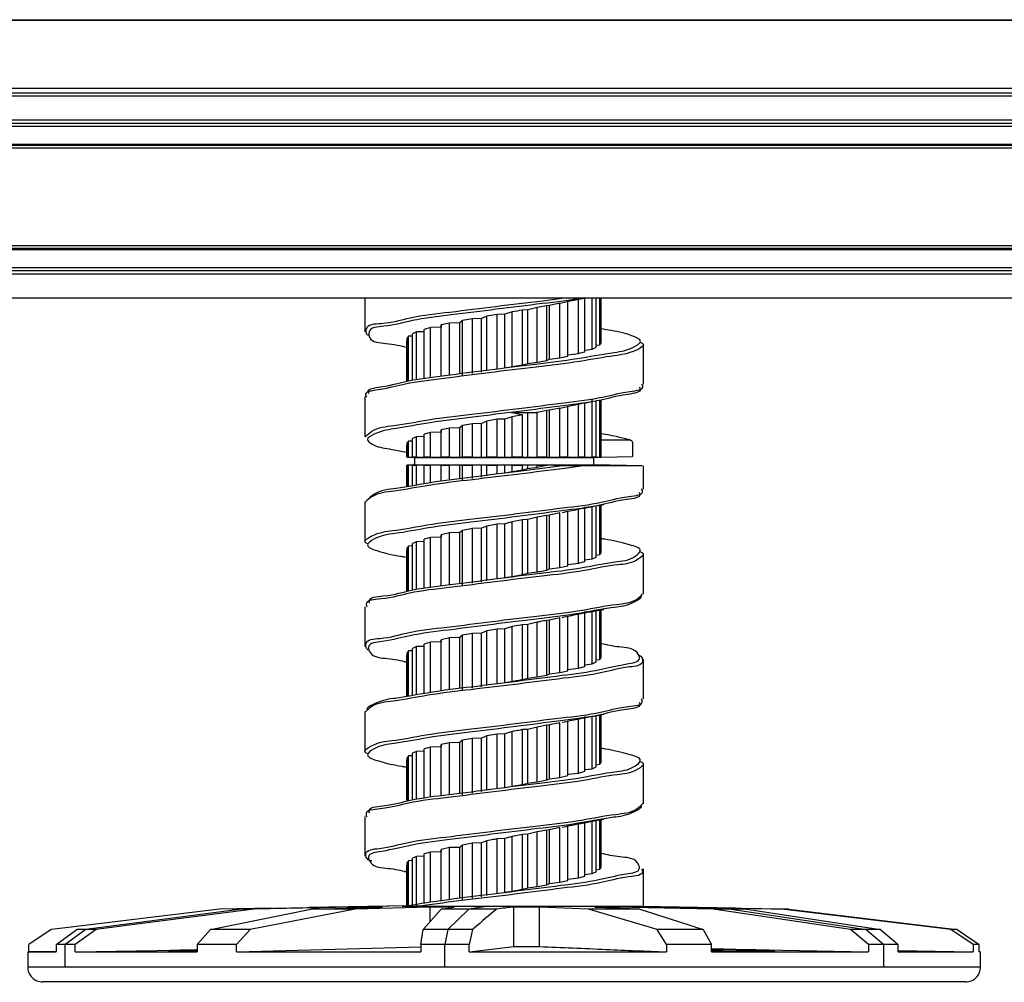
# Model space of a CAD drawing. Units: millimetres. Extents: x -18 to 374, y 5 to 205.
# Drawn here: x 56 to 81, y 140 to 165 of the extents above; entities that cross this region are included whole.
import ezdxf

# ---------------------------------------------------------------- set-up
doc = ezdxf.new("R2010")
doc.units = ezdxf.units.MM

msp = doc.modelspace()

# ---------------------------------------------------------------- linework, layer by layer
at = {"color": 7, "linetype": 'Continuous', "lineweight": 25}
for p, q in [((42.2717, 165.1489), (121.1072, 165.1489)), ((121.1086, 165.1254), (42.2717, 165.1254)), ((42.2717, 163.3489), (121.1795, 163.3489)), ((42.2717, 163.2289), (121.1817, 163.2289)), ((42.2717, 163.1489), (121.183, 163.1489)), ((121.1877, 162.5089), (42.2717, 162.5089)), ((42.2717, 162.4289), (121.1876, 162.4289)), ((42.2717, 162.3489), (121.1874, 162.3489)), ((121.183, 161.8689), (42.2717, 161.8689)), ((42.2717, 161.8489), (121.1827, 161.8489)), ((121.1814, 161.7689), (42.2717, 161.7689)), ((42.2717, 159.2089), (121.0618, 159.2089)), ((121.0556, 159.1289), (42.2717, 159.1289)), ((42.2717, 159.1089), (121.0541, 159.1089)), ((121.0136, 158.6289), (42.2717, 158.6289)), ((121.0063, 158.5489), (42.2717, 158.5489)), ((42.2717, 158.4689), (120.9989, 158.4689)), ((120.9342, 157.8289), (42.2717, 157.8289)), ((63.6228, 157.8289), (63.6228, 157.8189)), ((64.3719, 157.8289), (64.3719, 157.8189)), ((64.6076, 157.8289), (64.6076, 156.9418)), ((69.7322, 157.6961), (69.4626, 157.6367)), ((69.7322, 156.258), (69.7322, 157.6961)), ((69.9501, 156.3057), (69.9501, 157.7438)), ((70.2269, 156.3735), (70.2269, 157.8116)), ((70.3935, 156.4202), (70.3935, 157.8289)), ((70.5884, 156.4881), (70.5884, 157.8289)), ((70.6924, 156.5357), (70.6924, 157.8289)), ((70.792, 156.6029), (70.792, 157.8289)), ((70.8263, 156.6501), (70.8263, 157.8289)), ((68.4846, 157.4663), (68.2864, 157.4073)), ((68.4846, 156.0282), (68.4846, 157.4663)), ((68.8958, 157.5222), (68.758, 157.5137)), ((68.758, 156.0756), (68.758, 157.5137)), ((69.1379, 157.5818), (68.8958, 157.5222)), ((68.8958, 156.1096), (68.8958, 157.5222)), ((69.3922, 157.6289), (69.1379, 157.5818)), ((69.1379, 156.1437), (69.1379, 157.5818)), ((69.4626, 157.6367), (69.3922, 157.6289)), ((69.3922, 156.1908), (69.3922, 157.6289)), ((69.4626, 156.2242), (69.4626, 157.6367)), ((66.8376, 157.1693), (66.6177, 157.1216)), ((67.1063, 157.1777), (66.8376, 157.1693)), ((66.8376, 155.8106), (66.8376, 157.1693)), ((67.1801, 157.2368), (67.1063, 157.1777)), ((67.1063, 155.845), (67.1063, 157.1777)), ((67.4357, 157.2837), (67.1801, 157.2368)), ((67.1801, 155.7987), (67.1801, 157.2368)), ((67.6761, 157.2921), (67.4357, 157.2837)), ((67.4357, 155.8456), (67.4357, 157.2837)), ((67.8169, 157.3517), (67.6761, 157.2921)), ((67.6761, 155.8795), (67.6761, 157.2921)), ((68.0907, 157.3993), (67.8169, 157.3517)), ((67.8169, 155.9136), (67.8169, 157.3517)), ((68.2864, 157.4073), (68.0907, 157.3993)), ((68.0907, 155.9612), (68.0907, 157.3993)), ((68.2864, 155.9948), (68.2864, 157.4073)), ((65.9689, 156.9392), (65.8617, 156.8916)), ((66.168, 156.9455), (65.9689, 156.9392)), ((65.9689, 155.6818), (65.9689, 156.9392)), ((66.3373, 157.0541), (66.168, 157.0072)), ((66.168, 155.712), (66.168, 157.0072)), ((66.6159, 157.0621), (66.3373, 157.0541)), ((66.3373, 155.7377), (66.3373, 157.0541)), ((66.6177, 157.1216), (66.6159, 157.0621)), ((66.6159, 155.78), (66.6159, 157.0621)), ((66.6177, 155.7802), (66.6177, 157.1216)), ((65.7172, 155.6432), (65.7172, 156.7092)), ((65.7573, 156.8246), (65.7196, 156.7772)), ((65.7196, 155.6438), (65.7196, 156.7772)), ((65.8617, 156.828), (65.7573, 156.8246)), ((65.7573, 155.6497), (65.7573, 156.8246)), ((65.8617, 155.6655), (65.8617, 156.8916)), ((70.792, 156.6029), (70.8263, 156.6501)), ((70.3935, 156.4634), (70.5884, 156.4881)), ((70.5884, 156.4881), (70.6924, 156.5357)), ((70.6924, 156.5891), (70.792, 156.6029)), ((71.9359, 155.5628), (71.9359, 156.6078)), ((68.8958, 156.1096), (69.1379, 156.1437)), ((69.1379, 156.1437), (69.3922, 156.1908)), ((69.3922, 156.1908), (69.4626, 156.2242)), ((69.4626, 156.2242), (69.7322, 156.258)), ((69.7322, 156.258), (69.9501, 156.3057)), ((69.9483, 156.3397), (70.2269, 156.3735)), ((68.2952, 155.9963), (68.4846, 156.0282)), ((68.4846, 156.0282), (68.758, 156.0756)), ((68.758, 156.0756), (68.8958, 156.1096)), ((64.6076, 155.2288), (64.6076, 154.1838)), ((70.5884, 153.6424), (70.5884, 155.1682)), ((70.6924, 153.6424), (70.6924, 155.1281)), ((70.792, 153.6424), (70.792, 155.1431)), ((70.8263, 153.6424), (70.8263, 155.1487)), ((69.3922, 154.8709), (69.1379, 154.8238)), ((69.4626, 154.8787), (69.3922, 154.8709)), ((69.3922, 153.6424), (69.3922, 154.8709)), ((69.7322, 154.9381), (69.4626, 154.8787)), ((69.4626, 153.6389), (69.4626, 154.8787)), ((69.7322, 153.6424), (69.7322, 154.9381)), ((69.9501, 153.6424), (69.9501, 154.9858)), ((70.2269, 153.6424), (70.2269, 155.0536)), ((70.3935, 153.6424), (70.3935, 155.0728)), ((67.8169, 154.5937), (67.6761, 154.5341)), ((68.0907, 154.6413), (67.8169, 154.5937)), ((67.8169, 153.6424), (67.8169, 154.5937)), ((68.2864, 154.6493), (68.0907, 154.6413)), ((68.0907, 153.6424), (68.0907, 154.6413)), ((68.4846, 154.7083), (68.2864, 154.6493)), ((68.2864, 153.6389), (68.2864, 154.6493)), ((68.4537, 154.8209), (69.1258, 154.8209)), ((68.758, 154.7557), (68.4846, 154.7083)), ((68.4846, 153.6424), (68.4846, 154.7083)), ((68.758, 153.6424), (68.758, 154.7557)), ((68.8958, 153.6389), (68.8958, 154.8209)), ((69.1379, 154.8238), (69.1258, 154.8209)), ((69.1379, 153.6424), (69.1379, 154.8238)), ((66.6177, 154.3636), (66.6159, 154.3041)), ((66.8376, 154.4113), (66.6177, 154.3636)), ((66.6177, 153.6424), (66.6177, 154.3636)), ((67.1063, 154.4197), (66.8376, 154.4113)), ((66.8376, 153.6424), (66.8376, 154.4113)), ((67.1801, 154.4788), (67.1063, 154.4197)), ((67.1063, 153.6389), (67.1063, 154.4197)), ((67.4357, 154.5257), (67.1801, 154.4788)), ((67.1801, 153.6424), (67.1801, 154.4788)), ((67.6761, 154.5341), (67.4357, 154.5257)), ((67.4357, 153.6424), (67.4357, 154.5257)), ((67.6761, 153.6389), (67.6761, 154.5341)), ((65.7573, 154.0666), (65.7196, 154.0192)), ((65.8617, 154.07), (65.7573, 154.0666)), ((65.7573, 153.6424), (65.7573, 154.0666)), ((65.9689, 154.1812), (65.8617, 154.1336)), ((65.8617, 153.6424), (65.8617, 154.1336)), ((66.168, 154.1875), (65.9689, 154.1812)), ((65.9689, 153.6424), (65.9689, 154.1812)), ((66.3373, 154.2961), (66.168, 154.2492)), ((66.168, 153.6424), (66.168, 154.2492)), ((66.6159, 154.3041), (66.3373, 154.2961)), ((66.3373, 153.6424), (66.3373, 154.2961)), ((66.6159, 153.6389), (66.6159, 154.3041)), ((70.8263, 154.0983), (71.5756, 154.0983)), ((65.7172, 153.6424), (65.7172, 153.9512)), ((65.7196, 153.6424), (65.7196, 154.0192)), ((71.6482, 154.0189), (71.6482, 153.6617)), ((65.9154, 153.6389), (65.7172, 153.6424)), ((65.7196, 153.6424), (65.9154, 153.6389)), ((65.7573, 153.6424), (65.7196, 153.6424)), ((65.9995, 153.6389), (65.7573, 153.6424)), ((65.8617, 153.6424), (65.9995, 153.6389)), ((65.9689, 153.6424), (65.8617, 153.6424)), ((65.9005, 153.6391), (65.9154, 153.6389)), ((65.9154, 153.6389), (65.9154, 153.4419)), ((65.9154, 153.6389), (70.1501, 153.6389)), ((66.2384, 153.6389), (65.9689, 153.6424)), ((66.168, 153.6424), (66.2384, 153.6389)), ((66.3373, 153.6424), (66.168, 153.6424)), ((66.6159, 153.6389), (66.3373, 153.6424)), ((66.6177, 153.6424), (66.6159, 153.6389)), ((66.8376, 153.6424), (66.6177, 153.6424)), ((67.1063, 153.6389), (66.8376, 153.6424)), ((67.1801, 153.6424), (67.1063, 153.6389)), ((67.4357, 153.6424), (67.1801, 153.6424)), ((67.6761, 153.6389), (67.4357, 153.6424)), ((67.8169, 153.6424), (67.6761, 153.6389)), ((68.0907, 153.6424), (67.8169, 153.6424)), ((68.2864, 153.6389), (68.0907, 153.6424)), ((68.4846, 153.6424), (68.2864, 153.6389)), ((68.758, 153.6424), (68.4846, 153.6424)), ((68.8958, 153.6389), (68.758, 153.6424)), ((69.1379, 153.6424), (68.8958, 153.6389)), ((69.3922, 153.6424), (69.1379, 153.6424)), ((69.4626, 153.6389), (69.3922, 153.6424)), ((69.7322, 153.6424), (69.4626, 153.6389)), ((69.9501, 153.6424), (69.7322, 153.6424)), ((69.9483, 153.6389), (69.9501, 153.6424)), ((70.2269, 153.6424), (69.9483, 153.6389)), ((70.3132, 153.6424), (70.1501, 153.6389)), ((70.1501, 153.6389), (70.6282, 153.6389)), ((70.3132, 153.6424), (70.2269, 153.6424)), ((70.3935, 153.6424), (70.3132, 153.6424)), ((70.3198, 153.6389), (70.3935, 153.6424)), ((70.5884, 153.6424), (70.3198, 153.6389)), ((70.5516, 153.6389), (70.6924, 153.6424)), ((70.792, 153.6424), (70.5516, 153.6389)), ((70.6924, 153.6424), (70.5884, 153.6424)), ((70.6282, 153.6389), (70.643, 153.6391)), ((70.6282, 153.4419), (70.6282, 153.6389)), ((70.643, 153.6391), (70.8263, 153.6424)), ((70.8263, 153.6424), (70.792, 153.6424)), ((70.8263, 153.6461), (71.6482, 153.6617)), ((65.7172, 153.4383), (65.9154, 153.4419)), ((65.7172, 152.8806), (65.7172, 153.4383)), ((65.9154, 153.4419), (65.7196, 153.4383)), ((65.7196, 153.4383), (65.7573, 153.4383)), ((65.7196, 152.881), (65.7196, 153.4383)), ((65.7573, 153.4383), (65.9995, 153.4419)), ((65.7573, 152.8873), (65.7573, 153.4383)), ((65.9995, 153.4419), (65.8617, 153.4383)), ((65.8617, 153.4383), (65.9689, 153.4383)), ((65.8617, 152.9048), (65.8617, 153.4383)), ((65.9154, 153.4419), (65.9005, 153.4416)), ((65.9154, 153.4419), (70.1501, 153.4419)), ((65.9689, 153.4383), (66.2384, 153.4419)), ((65.9689, 152.9227), (65.9689, 153.4383)), ((66.2384, 153.4419), (66.168, 153.4383)), ((66.168, 153.4383), (66.3373, 153.4383)), ((66.168, 152.9559), (66.168, 153.4383)), ((66.3373, 153.4383), (66.6159, 153.4419)), ((66.3373, 152.9839), (66.3373, 153.4383)), ((66.6159, 153.4419), (66.6177, 153.4383)), ((66.6159, 153.0211), (66.6159, 153.4419)), ((66.6177, 153.4383), (66.8376, 153.4383)), ((66.6177, 153.0213), (66.6177, 153.4383)), ((66.8376, 153.4383), (67.1063, 153.4419)), ((66.8376, 153.0506), (66.8376, 153.4383)), ((67.1063, 153.4419), (67.1801, 153.4383)), ((67.1063, 153.0865), (67.1063, 153.4419)), ((67.1801, 153.4383), (67.4357, 153.4383)), ((67.1801, 153.0407), (67.1801, 153.4383)), ((67.4357, 153.4383), (67.6761, 153.4419)), ((67.4357, 153.0876), (67.4357, 153.4383)), ((67.6761, 153.4419), (67.8169, 153.4383)), ((67.6761, 153.1215), (67.6761, 153.4419)), ((67.8169, 153.4383), (68.0907, 153.4383)), ((67.8169, 153.1556), (67.8169, 153.4383)), ((68.0907, 153.4383), (68.2864, 153.4419)), ((68.0907, 153.2032), (68.0907, 153.4383)), ((68.2864, 153.4419), (68.4846, 153.4383)), ((68.2864, 153.2368), (68.2864, 153.4419)), ((68.4846, 153.4383), (68.758, 153.4383)), ((68.4846, 153.2702), (68.4846, 153.4383)), ((68.4846, 153.2702), (68.758, 153.3176)), ((68.758, 153.4383), (68.8958, 153.4419)), ((68.758, 153.3176), (68.758, 153.4383)), ((68.758, 153.3176), (68.8958, 153.3516)), ((68.8958, 153.4419), (69.1379, 153.4383)), ((68.8958, 153.3516), (68.8958, 153.4419)), ((68.8958, 153.3516), (69.1379, 153.3857)), ((69.1379, 153.4383), (69.3922, 153.4383)), ((69.1379, 153.3857), (69.1379, 153.4383)), ((69.1379, 153.3857), (69.3922, 153.4328)), ((69.3922, 153.4328), (69.4062, 153.439)), ((69.3922, 153.4383), (69.4062, 153.439)), ((69.3922, 153.4328), (69.3922, 153.4383)), ((70.1501, 153.4419), (70.6282, 153.4419)), ((70.1501, 153.4419), (71.1926, 153.419)), ((71.1926, 153.419), (70.3505, 153.419)), ((71.9014, 153.4196), (70.6282, 153.4419)), ((71.9025, 153.419), (71.1926, 153.419)), ((71.9359, 152.8061), (71.9359, 153.419)), ((68.2767, 153.2351), (68.2864, 153.2368)), ((68.2864, 153.2368), (68.4846, 153.2702)), ((64.6076, 152.4711), (64.6076, 151.4262)), ((70.2269, 150.8575), (70.2269, 152.2956)), ((70.3935, 150.9042), (70.3935, 152.3423)), ((70.5884, 150.972), (70.5884, 152.3464)), ((70.6924, 151.0197), (70.6924, 152.3655)), ((70.792, 151.0869), (70.792, 152.3847)), ((70.8263, 151.1341), (70.8263, 152.3919)), ((68.758, 151.9977), (68.4846, 151.9503)), ((68.8958, 152.0062), (68.758, 151.9977)), ((68.758, 150.5596), (68.758, 151.9977)), ((69.1379, 152.0658), (68.8958, 152.0062)), ((68.8958, 150.5936), (68.8958, 152.0062)), ((69.3922, 152.1129), (69.1379, 152.0658)), ((69.1379, 150.6277), (69.1379, 152.0658)), ((69.4626, 152.1207), (69.3922, 152.1129)), ((69.3922, 150.6748), (69.3922, 152.1129)), ((69.7322, 152.1801), (69.4626, 152.1207)), ((69.4626, 150.7082), (69.4626, 152.1207)), ((69.7322, 150.742), (69.7322, 152.1801)), ((69.9501, 150.7897), (69.9501, 152.2278)), ((67.4357, 151.7677), (67.1801, 151.7208)), ((67.6761, 151.7761), (67.4357, 151.7677)), ((67.4357, 150.3296), (67.4357, 151.7677)), ((67.8169, 151.8357), (67.6761, 151.7761)), ((67.6761, 150.3635), (67.6761, 151.7761)), ((68.0907, 151.8833), (67.8169, 151.8357)), ((67.8169, 150.3976), (67.8169, 151.8357)), ((68.2864, 151.8913), (68.0907, 151.8833)), ((68.0907, 150.4452), (68.0907, 151.8833)), ((68.4846, 151.9503), (68.2864, 151.8913)), ((68.2864, 150.4788), (68.2864, 151.8913)), ((68.4846, 150.5122), (68.4846, 151.9503)), ((66.3373, 151.5381), (66.168, 151.4912)), ((66.168, 150.1966), (66.168, 151.4912)), ((66.6159, 151.5461), (66.3373, 151.5381)), ((66.3373, 150.2214), (66.3373, 151.5381)), ((66.6177, 151.6056), (66.6159, 151.5461)), ((66.6159, 150.2624), (66.6159, 151.5461)), ((66.8376, 151.6533), (66.6177, 151.6056)), ((66.6177, 150.2627), (66.6177, 151.6056)), ((67.1063, 151.6617), (66.8376, 151.6533)), ((66.8376, 150.295), (66.8376, 151.6533)), ((67.1801, 151.7208), (67.1063, 151.6617)), ((67.1063, 150.3294), (67.1063, 151.6617)), ((67.1801, 150.2827), (67.1801, 151.7208)), ((65.7573, 151.3086), (65.7196, 151.2612)), ((65.7196, 150.1243), (65.7196, 151.2612)), ((65.8617, 151.312), (65.7573, 151.3086)), ((65.7573, 150.1319), (65.7573, 151.3086)), ((65.9689, 151.4232), (65.8617, 151.3756)), ((65.8617, 150.1515), (65.8617, 151.3756)), ((66.168, 151.4295), (65.9689, 151.4232)), ((65.9689, 150.1673), (65.9689, 151.4232)), ((65.6487, 151.0235), (65.7172, 151.011)), ((65.7172, 150.1238), (65.7172, 151.1932)), ((70.3935, 150.9474), (70.5884, 150.972)), ((70.5884, 150.972), (70.6924, 151.0197)), ((70.6924, 151.0731), (70.792, 151.0869)), ((70.792, 151.0869), (70.8263, 151.1341)), ((71.9359, 150.0481), (71.9359, 151.0931)), ((69.3922, 150.6748), (69.4626, 150.7082)), ((69.4626, 150.7082), (69.7322, 150.742)), ((69.7322, 150.742), (69.9501, 150.7897)), ((69.9483, 150.8237), (70.2269, 150.8575)), ((70.2269, 150.8575), (70.3935, 150.9042)), ((68.2767, 150.4771), (68.2864, 150.4788)), ((68.2864, 150.4788), (68.4846, 150.5122)), ((68.4846, 150.5122), (68.758, 150.5596)), ((68.758, 150.5596), (68.8958, 150.5936)), ((68.8958, 150.5936), (69.1379, 150.6277)), ((64.6076, 149.7131), (64.6076, 148.6682)), ((69.7322, 149.4221), (69.4626, 149.3627)), ((69.7322, 147.984), (69.7322, 149.4221)), ((69.9501, 148.0317), (69.9501, 149.4698)), ((70.2269, 148.0995), (70.2269, 149.5376)), ((70.3935, 148.1462), (70.3935, 149.5843)), ((70.5884, 148.214), (70.5884, 149.5884)), ((70.6924, 148.2617), (70.6924, 149.6075)), ((70.792, 148.3289), (70.792, 149.6322)), ((70.8263, 148.3761), (70.8263, 149.6381)), ((68.4846, 149.1923), (68.2864, 149.1333)), ((68.758, 149.2397), (68.4846, 149.1923)), ((68.4846, 147.7542), (68.4846, 149.1923)), ((68.8958, 149.2482), (68.758, 149.2397)), ((68.758, 147.8016), (68.758, 149.2397)), ((69.1379, 149.3078), (68.8958, 149.2482)), ((68.8958, 147.8356), (68.8958, 149.2482)), ((69.1379, 147.8697), (69.1379, 149.3078)), ((69.4626, 149.3627), (69.3922, 149.3549)), ((69.3922, 147.9168), (69.3922, 149.3549)), ((69.4626, 147.9502), (69.4626, 149.3627)), ((66.8376, 148.8953), (66.6177, 148.8476)), ((67.1063, 148.9037), (66.8376, 148.8953)), ((66.8376, 147.5345), (66.8376, 148.8953)), ((67.1801, 148.9628), (67.1063, 148.9037)), ((67.1063, 147.5705), (67.1063, 148.9037)), ((67.4357, 149.0097), (67.1801, 148.9628)), ((67.1801, 147.5247), (67.1801, 148.9628)), ((67.6761, 149.0181), (67.4357, 149.0097)), ((67.4357, 147.5716), (67.4357, 149.0097)), ((67.8169, 149.0777), (67.6761, 149.0181)), ((67.6761, 147.6055), (67.6761, 149.0181)), ((68.0907, 149.1253), (67.8169, 149.0777)), ((67.8169, 147.6396), (67.8169, 149.0777)), ((68.2864, 149.1333), (68.0907, 149.1253)), ((68.0907, 147.6872), (68.0907, 149.1253)), ((68.2864, 147.7208), (68.2864, 149.1333)), ((65.9689, 148.6652), (65.8617, 148.6176)), ((66.168, 148.6715), (65.9689, 148.6652)), ((65.9689, 147.4068), (65.9689, 148.6652)), ((66.3373, 148.7801), (66.168, 148.7332)), ((66.168, 147.4403), (66.168, 148.7332)), ((66.6159, 148.7881), (66.3373, 148.7801)), ((66.3373, 147.4675), (66.3373, 148.7801)), ((66.6177, 148.8476), (66.6159, 148.7881)), ((66.6159, 147.5049), (66.6159, 148.7881)), ((66.6177, 147.5051), (66.6177, 148.8476)), ((65.7172, 147.3644), (65.7172, 148.4352)), ((65.7196, 147.3648), (65.7196, 148.5032)), ((65.8617, 148.554), (65.7573, 148.5506)), ((65.7573, 147.3711), (65.7573, 148.5506)), ((65.8617, 147.3887), (65.8617, 148.6176)), ((70.792, 148.3289), (70.8263, 148.3761)), ((65.6487, 148.2655), (65.7172, 148.253)), ((70.2269, 148.0995), (70.3935, 148.1462)), ((70.3935, 148.1894), (70.5884, 148.214)), ((70.5884, 148.214), (70.6924, 148.2617)), ((70.6924, 148.3151), (70.792, 148.3289)), ((71.9359, 147.2901), (71.9359, 148.3351)), ((68.8958, 147.8356), (69.1379, 147.8697)), ((69.1379, 147.8697), (69.3922, 147.9168)), ((69.3922, 147.9168), (69.4626, 147.9502)), ((69.4626, 147.9502), (69.7322, 147.984)), ((69.7322, 147.984), (69.9501, 148.0317)), ((69.9483, 148.0657), (70.2269, 148.0995)), ((68.2767, 147.7191), (68.2864, 147.7208)), ((68.2864, 147.7208), (68.4846, 147.7542)), ((68.758, 147.8016), (68.8958, 147.8356)), ((64.6076, 146.9551), (64.6076, 145.9102)), ((70.3935, 145.3882), (70.3935, 146.8263)), ((70.5884, 145.456), (70.5884, 146.8304)), ((70.6924, 145.5037), (70.6924, 146.8495)), ((70.792, 145.5709), (70.792, 146.8677)), ((70.8263, 145.6181), (70.8263, 146.8767)), ((69.1379, 146.5498), (68.8958, 146.4902)), ((69.3922, 146.5969), (69.1379, 146.5498)), ((69.1379, 145.1117), (69.1379, 146.5498)), ((69.4626, 146.6047), (69.3922, 146.5969)), ((69.3922, 145.1588), (69.3922, 146.5969)), ((69.7322, 146.6641), (69.4626, 146.6047)), ((69.4626, 145.1922), (69.4626, 146.6047)), ((69.7322, 145.226), (69.7322, 146.6641)), ((69.9501, 145.2737), (69.9501, 146.7118)), ((70.2269, 145.3415), (70.2269, 146.7796)), ((67.8169, 146.3197), (67.6761, 146.2601)), ((68.0907, 146.3673), (67.8169, 146.3197)), ((67.8169, 144.8816), (67.8169, 146.3197)), ((68.2864, 146.3753), (68.0907, 146.3673)), ((68.0907, 144.9292), (68.0907, 146.3673)), ((68.4846, 146.4343), (68.2864, 146.3753)), ((68.2864, 144.9628), (68.2864, 146.3753)), ((68.4846, 144.9962), (68.4846, 146.4343)), ((68.8958, 146.4902), (68.758, 146.4817)), ((68.758, 145.0436), (68.758, 146.4817)), ((68.8958, 145.0776), (68.8958, 146.4902)), ((66.6177, 146.0896), (66.6159, 146.0301)), ((66.8376, 146.1373), (66.6177, 146.0896)), ((66.6177, 144.7469), (66.6177, 146.0896)), ((67.1063, 146.1457), (66.8376, 146.1373)), ((66.8376, 144.7791), (66.8376, 146.1373)), ((67.1801, 146.2048), (67.1063, 146.1457)), ((67.1063, 144.8133), (67.1063, 146.1457)), ((67.4357, 146.2517), (67.1801, 146.2048)), ((67.1801, 144.7667), (67.1801, 146.2048)), ((67.6761, 146.2601), (67.4357, 146.2517)), ((67.4357, 144.8136), (67.4357, 146.2517)), ((67.6761, 144.8475), (67.6761, 146.2601)), ((65.7573, 145.7926), (65.7196, 145.7452)), ((65.8617, 145.796), (65.7573, 145.7926)), ((65.7573, 144.6166), (65.7573, 145.7926)), ((65.9689, 145.9072), (65.8617, 145.8596)), ((65.8617, 144.635), (65.8617, 145.8596)), ((66.168, 145.9135), (65.9689, 145.9072)), ((65.9689, 144.6509), (65.9689, 145.9072)), ((66.3373, 146.0221), (66.168, 145.9752)), ((66.168, 144.6804), (66.168, 145.9752)), ((66.6159, 146.0301), (66.3373, 146.0221)), ((66.3373, 144.7054), (66.3373, 146.0221)), ((66.6159, 144.7467), (66.6159, 146.0301)), ((65.7172, 144.6084), (65.7172, 145.6772)), ((65.7196, 144.6089), (65.7196, 145.7452)), ((70.6924, 145.5571), (70.792, 145.5709)), ((70.792, 145.5709), (70.8263, 145.6181)), ((71.9359, 144.5321), (71.9359, 145.5771)), ((65.6487, 145.5075), (65.7172, 145.495)), ((69.7322, 145.226), (69.9501, 145.2737)), ((69.9483, 145.3077), (70.2269, 145.3415)), ((70.2269, 145.3415), (70.3935, 145.3882)), ((70.3935, 145.4314), (70.5884, 145.456)), ((70.5884, 145.456), (70.6924, 145.5037)), ((68.2864, 144.9628), (68.4846, 144.9962)), ((68.4846, 144.9962), (68.758, 145.0436)), ((68.758, 145.0436), (68.8958, 145.0776)), ((68.8958, 145.0776), (69.1379, 145.1117)), ((69.1379, 145.1117), (69.3922, 145.1588)), ((69.3922, 145.1588), (69.4626, 145.1922)), ((69.4626, 145.1922), (69.7322, 145.226)), ((68.2767, 144.9611), (68.2864, 144.9628)), ((64.6076, 144.1971), (64.6076, 143.1522)), ((70.2269, 142.5835), (70.2269, 144.0216)), ((70.3935, 142.6302), (70.3935, 144.0683)), ((70.5884, 142.6981), (70.5884, 144.0724)), ((70.6924, 142.7457), (70.6924, 144.0915)), ((70.792, 142.8129), (70.792, 144.1161)), ((70.8263, 142.8601), (70.8263, 144.1219)), ((68.758, 143.7237), (68.4846, 143.6763)), ((68.8958, 143.7322), (68.758, 143.7237)), ((68.758, 142.2856), (68.758, 143.7237)), ((69.1379, 143.7918), (68.8958, 143.7322)), ((68.8958, 142.3196), (68.8958, 143.7322)), ((69.3922, 143.8389), (69.1379, 143.7918)), ((69.1379, 142.3537), (69.1379, 143.7918)), ((69.4626, 143.8467), (69.3922, 143.8389)), ((69.3922, 142.4008), (69.3922, 143.8389)), ((69.7322, 143.9061), (69.4626, 143.8467)), ((69.4626, 142.4342), (69.4626, 143.8467)), ((69.7322, 142.468), (69.7322, 143.9061)), ((69.9501, 142.5157), (69.9501, 143.9538)), ((67.1801, 143.4468), (67.1063, 143.3877)), ((67.4357, 143.4937), (67.1801, 143.4468)), ((67.1801, 142.0087), (67.1801, 143.4468)), ((67.6761, 143.5021), (67.4357, 143.4937)), ((67.4357, 142.0556), (67.4357, 143.4937)), ((67.8169, 143.5617), (67.6761, 143.5021)), ((67.6761, 142.0895), (67.6761, 143.5021)), ((67.8169, 142.1236), (67.8169, 143.5617)), ((68.2864, 143.6173), (68.0907, 143.6093)), ((68.0907, 142.1712), (68.0907, 143.6093)), ((68.4846, 143.6763), (68.2864, 143.6173)), ((68.2864, 142.2048), (68.2864, 143.6173)), ((68.4846, 142.2382), (68.4846, 143.6763)), ((66.3373, 143.2641), (66.168, 143.2172)), ((66.168, 141.9254), (66.168, 143.2172)), ((66.6159, 143.2721), (66.3373, 143.2641)), ((66.3373, 141.9512), (66.3373, 143.2641)), ((66.6177, 143.3316), (66.6159, 143.2721)), ((66.6159, 141.9886), (66.6159, 143.2721)), ((66.8376, 143.3793), (66.6177, 143.3316)), ((66.6177, 141.9889), (66.6177, 143.3316)), ((67.1063, 143.3877), (66.8376, 143.3793)), ((66.8376, 142.0185), (66.8376, 143.3793)), ((67.1063, 142.0546), (67.1063, 143.3877)), ((65.7573, 143.0346), (65.7196, 142.9872)), ((65.7196, 141.8498), (65.7196, 142.9872)), ((65.8617, 143.038), (65.7573, 143.0346)), ((65.7573, 141.8498), (65.7573, 143.0346)), ((65.9689, 143.1492), (65.8617, 143.1016)), ((65.8617, 141.8498), (65.8617, 143.1016)), ((66.168, 143.1555), (65.9689, 143.1492)), ((65.9689, 141.8498), (65.9689, 143.1492)), ((65.6487, 142.7495), (65.7172, 142.737)), ((65.7172, 141.8499), (65.7172, 142.9192)), ((70.3935, 142.6734), (70.5884, 142.6981)), ((70.5884, 142.6981), (70.6924, 142.7457)), ((70.6924, 142.7991), (70.792, 142.8129)), ((70.792, 142.8129), (70.8263, 142.8601)), ((71.9359, 141.8305), (71.9359, 142.8191)), ((69.3922, 142.4008), (69.4626, 142.4342)), ((69.4626, 142.4342), (69.7322, 142.468)), ((69.7322, 142.468), (69.9501, 142.5157)), ((69.9483, 142.5497), (70.2269, 142.5835)), ((70.2269, 142.5835), (70.3935, 142.6302)), ((68.2767, 142.2031), (68.2864, 142.2048)), ((68.2864, 142.2048), (68.4846, 142.2382)), ((68.4846, 142.2382), (68.758, 142.2856)), ((68.758, 142.2856), (68.8958, 142.3196)), ((68.8958, 142.3196), (69.1379, 142.3537)), ((69.1379, 142.3537), (69.3922, 142.4008)), ((61.3736, 141.7638), (57.271, 141.2279)), ((60.5527, 141.2279), (63.1896, 141.7638)), ((62.1842, 141.7882), (60.7884, 141.7638)), ((61.3736, 141.7638), (61.1222, 141.7638)), ((61.6911, 141.7638), (61.3736, 141.7638)), ((64.3571, 141.7638), (61.5958, 141.2279)), ((65.7196, 141.85), (63.143, 141.805)), ((63.1896, 141.7638), (65.0703, 141.8189)), ((64.3571, 141.7638), (63.1896, 141.7638)), ((66.3266, 141.8189), (64.3571, 141.7638)), ((65.0703, 141.8189), (64.6507, 141.8189)), ((64.6507, 141.8066), (64.6507, 141.8189)), ((65.9689, 141.8498), (66.1565, 141.8523)), ((67.8161, 141.8305), (66.0107, 141.8305)), ((66.1403, 141.2279), (66.6187, 141.7638)), ((66.3266, 141.4366), (66.3266, 141.8189)), ((66.9599, 141.8189), (66.3266, 141.8189)), ((66.6187, 141.7638), (66.9599, 141.8189)), ((67.3409, 141.7638), (66.6187, 141.7638)), ((67.3409, 141.7638), (66.7873, 141.2279)), ((67.8161, 141.8305), (67.3409, 141.7638)), ((68.072, 141.7638), (67.3409, 141.7638)), ((71.1926, 141.8305), (67.8161, 141.8305)), ((68.5237, 140.7796), (68.5237, 141.8189)), ((69.201, 141.8189), (68.5237, 141.8189)), ((70.4908, 141.7638), (69.201, 141.8189)), ((69.201, 140.7796), (69.201, 141.8189)), ((72.299, 141.2279), (70.4908, 141.7638)), ((71.8405, 141.7638), (70.4908, 141.7638)), ((71.1931, 141.8189), (70.6533, 141.8189)), ((71.1926, 141.8305), (74.2391, 141.7638)), ((71.8943, 141.8305), (71.1926, 141.8305)), ((73.7683, 141.7638), (71.1931, 141.8189)), ((74.3593, 141.7882), (71.894, 141.8313)), ((72.4025, 141.8189), (72.1447, 141.8189)), ((72.1447, 141.8189), (74.6527, 141.7638)), ((75.573, 141.7638), (72.4025, 141.8189)), ((72.4025, 141.8132), (72.4025, 141.8189)), ((74.2391, 141.7638), (73.7683, 141.7638)), ((77.3787, 141.2279), (73.7683, 141.7638)), ((74.2391, 141.7638), (77.7881, 141.2279)), ((74.6527, 141.7638), (74.2391, 141.7638)), ((74.3593, 141.7882), (75.7551, 141.7638)), ((74.6527, 141.7638), (78.1688, 141.2279)), ((80.0181, 141.2279), (75.573, 141.7638)), ((75.7551, 141.7638), (75.573, 141.7638)), ((56.3626, 141.2279), (55.7762, 140.8339)), ((56.4915, 140.8339), (57.0334, 141.2279)), ((57.271, 141.2279), (56.7264, 140.8339)), ((57.5417, 141.2279), (56.9918, 140.8339)), ((57.271, 141.2279), (57.0334, 141.2279)), ((57.5417, 141.2279), (57.271, 141.2279)), ((60.2032, 140.8339), (60.5527, 141.2279)), ((61.5958, 141.2279), (60.5527, 141.2279)), ((61.5958, 141.2279), (61.2299, 140.8339)), ((66.0769, 140.8339), (66.1403, 141.2279)), ((66.7873, 141.2279), (66.1403, 141.2279)), ((66.7873, 141.2279), (66.7138, 140.8339)), ((67.4388, 141.2279), (66.7873, 141.2279)), ((67.4388, 141.2279), (67.3548, 140.8339)), ((73.5049, 141.2279), (72.299, 141.2279)), ((72.5386, 140.8339), (72.299, 141.2279)), ((73.5049, 141.2279), (73.7255, 140.8339)), ((77.8571, 140.8339), (77.3787, 141.2279)), ((77.7881, 141.2279), (77.3787, 141.2279)), ((77.7881, 141.2279), (78.2592, 140.8339)), ((78.1688, 141.2279), (77.7881, 141.2279)), ((78.1688, 141.2279), (78.6348, 140.8339)), ((80.6072, 140.8339), (80.0181, 141.2279)), ((80.1808, 141.2279), (80.0181, 141.2279)), ((80.1808, 141.2279), (80.7674, 140.8339)), ((55.7426, 140.6369), (55.7426, 140.2429)), ((55.7426, 140.6369), (56.4915, 140.6369)), ((56.4915, 140.6496), (55.7591, 140.6369)), ((55.7762, 140.6372), (55.7762, 140.8339)), ((56.7264, 140.8339), (56.4915, 140.8339)), ((56.4915, 140.8339), (56.4915, 140.6369)), ((56.9918, 140.8339), (56.7264, 140.8339)), ((56.7264, 140.2429), (56.7264, 140.8339)), ((56.9918, 140.6369), (56.9918, 140.8339)), ((56.9918, 140.6369), (60.2032, 140.6369)), ((57.0072, 140.6369), (60.2032, 140.6965)), ((60.2032, 140.8339), (60.2032, 140.6369)), ((61.2299, 140.8339), (60.2032, 140.8339)), ((61.2299, 140.6369), (61.2299, 140.8339)), ((61.2299, 140.6369), (66.0769, 140.6369)), ((61.2401, 140.6369), (66.0769, 140.7726)), ((66.0769, 140.8339), (66.0769, 140.6369)), ((66.7138, 140.8339), (66.0769, 140.8339)), ((67.3548, 140.8339), (66.7138, 140.8339)), ((66.7138, 140.2429), (66.7138, 140.8339)), ((67.3548, 140.6369), (67.3548, 140.8339)), ((67.3548, 140.6369), (72.5386, 140.6369)), ((67.3572, 140.6369), (68.5237, 140.7796)), ((68.5237, 140.7796), (69.201, 140.7796)), ((72.5386, 140.8339), (72.5386, 140.6369)), ((73.7255, 140.8339), (72.5386, 140.8339)), ((73.7255, 140.6369), (73.7255, 140.8339)), ((73.7255, 140.6369), (77.8571, 140.6369)), ((77.8571, 140.8339), (77.8571, 140.6369)), ((78.2592, 140.8339), (77.8571, 140.8339)), ((78.2592, 140.2429), (78.2592, 140.8339)), ((78.6348, 140.8339), (78.2592, 140.8339)), ((78.6348, 140.6369), (78.6348, 140.8339)), ((78.6348, 140.6711), (80.5907, 140.6369)), ((78.6348, 140.6369), (80.6072, 140.6369)), ((80.6072, 140.8339), (80.6072, 140.6369)), ((80.7674, 140.8339), (80.6072, 140.8339)), ((80.7674, 140.6369), (80.7674, 140.8339)), ((80.7844, 140.6369), (80.7674, 140.6372)), ((80.7674, 140.6369), (80.8009, 140.6369)), ((80.8009, 140.2429), (80.8009, 140.6369)), ((56.7264, 140.2429), (66.7138, 140.2429)), ((66.7138, 140.2429), (78.2592, 140.2429)), ((77.9451, 139.8489), (56.1365, 139.8489)), ((61.756, 139.8489), (61.756, 139.839)), ((63.2608, 139.839), (63.2608, 139.8489)), ((63.2775, 139.8489), (63.2775, 139.839)), ((63.5591, 139.839), (63.5591, 139.8489)), ((63.9317, 139.839), (63.9317, 139.8489)), ((64.1138, 139.8489), (64.1138, 139.839)), ((64.8382, 139.8489), (64.8382, 139.839)), ((65.6722, 139.839), (65.6722, 139.8489)), ((66.6483, 139.8489), (66.6483, 139.839)), ((67.2267, 139.839), (67.2267, 139.8489)), ((67.3871, 139.8489), (67.3871, 139.839)), ((67.9654, 139.839), (67.9654, 139.8489)), ((68.445, 139.8489), (68.445, 139.839)), ((69.023, 139.839), (69.023, 139.8489)), ((69.2096, 139.839), (69.2096, 139.8489)), ((80.407, 139.8489), (77.9451, 139.8489))]:
    msp.add_line(p, q, dxfattribs=at)
at = {"color": 8, "linetype": 'Continuous', "lineweight": 25}
for p, q in [((65.6783, 141.8454), (61.3736, 141.7638)), ((55.7426, 140.2429), (56.7264, 140.2429)), ((78.2592, 140.2429), (80.8009, 140.2429))]:
    msp.add_line(p, q, dxfattribs=at)
at = {"color": 7, "linetype": 'Continuous', "lineweight": 25, "flags": 128}
for points in [[(60.7884, 141.7638), (56.6642, 141.2644), (56.3626, 141.2279)], [(61.6911, 141.7638), (58.411, 141.3403), (57.5417, 141.2279)], [(64.6507, 141.8189), (64.2687, 141.8118), (61.6911, 141.7638)], [(75.7551, 141.7638), (79.8793, 141.2644), (80.1808, 141.2279)], [(73.7255, 140.7254), (74.6927, 140.7047), (77.8437, 140.6369)]]:
    msp.add_lwpolyline(points, dxfattribs=at)
at = {"color": 7, "linetype": 'Continuous', "lineweight": 25}
for centre, start, end in [((56.1366, 140.2428), 179.99881, 269.99924), ((80.407, 140.2428), 270.00076, 0.00119)]:
    msp.add_arc(centre, 0.394, start, end, dxfattribs=at)
for points, knots in [([(64.7312, 156.8455), (64.7096, 156.8499), (64.6353, 156.8648), (64.6284, 157.1587), (65.2206, 157.1452), (65.8624, 157.3601), (66.9096, 157.4628), (68.0574, 157.6174), (69.0443, 157.7273), (69.6234, 157.8059), (69.7926, 157.8289)], [0, 0, 0, 0, 0.011422, 0.0392893, 0.1163956, 0.2591763, 0.4532817, 0.6771651, 0.9056345, 1, 1, 1, 1]), ([(70.3755, 157.8336), (70.3731, 157.8332), (70.0083, 157.7694), (69.2374, 157.6806), (68.0704, 157.5367), (66.9452, 157.3884), (65.9098, 157.2746), (65.2927, 157.0837), (64.683, 157.0578), (64.7422, 156.6545), (65.2395, 156.6535), (65.5534, 156.5746), (65.73, 156.5302)], [0, 0, 0, 0, 0.00106383, 0.16064454, 0.33669977, 0.50938041, 0.65923153, 0.76968703, 0.82966359, 0.85147784, 0.91642427, 1, 1, 1, 1]), ([(69.7009, 157.6884), (69.8036, 157.7112), (70.0278, 157.7609), (70.2533, 157.8039), (70.3755, 157.8272)], [0, 0, 0, 0, 0.4582452, 1, 1, 1, 1]), ([(68.758, 157.5137), (68.7538, 157.5129), (68.6627, 157.4969), (68.5715, 157.4812), (68.4846, 157.4663)], [0, 0, 0, 0, 0.0465895, 1, 1, 1, 1]), ([(64.7241, 155.3118), (64.7165, 155.3237), (64.6414, 155.4419), (65.2683, 155.52), (65.7541, 155.6753), (66.7909, 155.803), (67.8824, 155.9462), (69.0602, 156.0901), (70.1224, 156.2156), (71.021, 156.3899), (71.5223, 156.4422), (71.9642, 156.7026), (71.4543, 156.918), (71.1671, 156.9637), (70.8902, 157.0085), (70.8239, 157.0193)], [0, 0, 0, 0, 0.0047424, 0.0468633, 0.1308634, 0.2487843, 0.3875957, 0.5317399, 0.6649731, 0.7723755, 0.8423286, 0.8702739, 0.9022979, 0.9765981, 1, 1, 1, 1]), ([(71.837, 156.6733), (71.8804, 156.6536), (72.0125, 156.5935), (71.567, 156.3568), (71.1038, 156.3155), (70.1642, 156.1357), (69.0888, 156.0123), (67.8828, 155.8679), (66.7664, 155.7245), (65.7072, 155.5976), (65.2037, 155.4403), (64.5615, 155.3645), (64.6422, 155.2387), (64.6523, 155.223)], [0, 0, 0, 0, 0.0152143, 0.0462239, 0.1248814, 0.2459968, 0.3964601, 0.5594275, 0.7165219, 0.8500767, 0.9453424, 0.9931909, 1, 1, 1, 1]), ([(70.2269, 156.3735), (70.2297, 156.3742), (70.2855, 156.389), (70.3409, 156.405), (70.3935, 156.4202)], [0, 0, 0, 0, 0.0501695, 1, 1, 1, 1]), ([(64.6205, 154.1899), (64.6748, 154.2402), (64.8774, 154.4281), (65.4909, 154.4805), (66.3478, 154.6539), (67.4521, 154.7794), (68.6484, 154.9231), (69.7685, 155.0677), (70.8283, 155.1929), (71.336, 155.3528), (71.9794, 155.4247), (71.9007, 155.553), (71.891, 155.5688)], [0, 0, 0, 0, 0.02914454, 0.10877898, 0.23170561, 0.38463972, 0.55044392, 0.71042634, 0.84661124, 0.9439352, 0.99305274, 1, 1, 1, 1]), ([(71.8268, 155.4836), (71.835, 155.4704), (71.9099, 155.3485), (71.2807, 155.2734), (70.7879, 155.116), (69.7477, 154.9898), (68.6523, 154.8453), (67.4699, 154.7024), (66.412, 154.5742), (65.4977, 154.4077), (65.028, 154.3411), (64.6148, 154.1385), (64.8541, 153.9245), (65.2142, 153.8755), (65.5501, 153.8085), (65.7334, 153.772)], [0, 0, 0, 0, 0.0051482, 0.047486, 0.1315457, 0.2493416, 0.387834, 0.531489, 0.6641392, 0.7709227, 0.8402953, 0.8678141, 0.8801583, 0.9345784, 1, 1, 1, 1]), ([(69.7009, 154.9304), (69.8036, 154.9531), (70.0788, 155.0138), (70.3557, 155.0664), (70.5292, 155.0994)], [0, 0, 0, 0, 0.3733727, 1, 1, 1, 1]), ([(68.758, 154.7557), (68.7071, 154.7635), (68.6044, 154.7794), (68.5042, 154.807), (68.4537, 154.8209)], [0, 0, 0, 0, 0.4961084, 1, 1, 1, 1]), ([(71.5756, 154.0983), (71.4769, 154.1259), (71.2299, 154.1952), (70.9762, 154.2349), (70.8239, 154.2588)], [0, 0, 0, 0, 0.3993147, 1, 1, 1, 1]), ([(71.5756, 154.0983), (71.5838, 154.0974), (71.6002, 154.0956), (71.6219, 154.0819), (71.6382, 154.0619), (71.6469, 154.0397), (71.6479, 154.0249), (71.6482, 154.0189)], [0, 0, 0, 0, 0.2044846, 0.4124786, 0.6269357, 0.8480265, 1, 1, 1, 1]), ([(70.3505, 153.419), (70.189, 153.3965), (69.6311, 153.3186), (68.6589, 153.2008), (67.4705, 153.0557), (66.3624, 152.93), (65.5006, 152.7578), (64.8839, 152.7028), (64.6752, 152.5158), (64.6183, 152.4648)], [0, 0, 0, 0, 0.0837411, 0.2891194, 0.5023216, 0.699323, 0.8580376, 0.9613005, 1, 1, 1, 1]), ([(64.6947, 152.5412), (64.7499, 152.5929), (64.9506, 152.7805), (65.5551, 152.8364), (66.3953, 153.0081), (67.4787, 153.1344), (68.6166, 153.2747), (69.3839, 153.3735), (69.7477, 153.4204)], [0, 0, 0, 0, 0.0433253, 0.1573127, 0.3327584, 0.5507687, 0.7869496, 1, 1, 1, 1]), ([(69.7477, 153.4204), (69.709, 153.4227), (69.6251, 153.4278), (69.5112, 153.4338), (69.4361, 153.4375), (69.4062, 153.439)], [0, 0, 0, 0, 0.3400988, 0.7377598, 1, 1, 1, 1]), ([(70.3505, 153.419), (70.3062, 153.419), (70.2129, 153.4191), (70.0859, 153.4192), (69.9802, 153.4193), (69.9075, 153.4195), (69.8576, 153.4196), (69.8231, 153.4198), (69.7993, 153.4199), (69.7826, 153.42), (69.7696, 153.4201), (69.7604, 153.4202), (69.7537, 153.4202), (69.7503, 153.4203), (69.7484, 153.4204), (69.7478, 153.4204), (69.7477, 153.4204)], [0, 0, 0, 0, 0.2206121, 0.4644799, 0.6319365, 0.7468307, 0.8258527, 0.8804327, 0.9183224, 0.9447425, 0.9633317, 0.9829892, 0.9904649, 0.9968338, 0.9996039, 1, 1, 1, 1]), ([(64.7038, 151.3614), (64.6627, 151.3783), (64.5375, 151.4297), (64.9485, 151.6804), (65.4092, 151.708), (66.3304, 151.8944), (67.4003, 152.0147), (68.6037, 152.1597), (69.7275, 152.3055), (70.7919, 152.4263), (71.3205, 152.5971), (71.9675, 152.653), (71.8968, 152.7938), (71.8876, 152.8122)], [0, 0, 0, 0, 0.0142299, 0.0433219, 0.1198156, 0.239284, 0.3888541, 0.5517764, 0.7096879, 0.8448323, 0.9422491, 0.9924402, 1, 1, 1, 1]), ([(71.8244, 152.7229), (71.8316, 152.7086), (71.8981, 152.5763), (71.2641, 152.5182), (70.7528, 152.3492), (69.7079, 152.2277), (68.6061, 152.0819), (67.428, 151.9377), (66.3672, 151.8146), (65.4868, 151.6353), (64.9822, 151.5939), (64.5724, 151.313), (65.1109, 151.1191), (65.3802, 151.0681), (65.6395, 151.0271), (65.683, 151.0203)], [0, 0, 0, 0, 0.005361, 0.0496756, 0.1358617, 0.2555993, 0.3956239, 0.5402139, 0.6730987, 0.7794018, 0.8476739, 0.8739832, 0.9080352, 0.9845736, 1, 1, 1, 1]), ([(69.8005, 152.1924), (69.9343, 152.2208), (70.2978, 152.2978), (70.6637, 152.362), (70.8948, 152.4025)], [0, 0, 0, 0, 0.36828461, 1, 1, 1, 1]), ([(64.7329, 149.8049), (64.7287, 149.8204), (64.6883, 149.9715), (65.3195, 149.9968), (65.873, 150.1871), (66.9226, 150.3009), (68.0336, 150.4489), (69.2026, 150.5936), (70.2541, 150.7125), (71.0932, 150.9016), (71.6048, 150.9254), (71.9508, 151.2396), (71.3749, 151.3951), (71.1104, 151.4611), (70.8552, 151.5002), (70.8239, 151.505)], [0, 0, 0, 0, 0.0054465, 0.0531794, 0.1423337, 0.2640694, 0.4048605, 0.5489079, 0.6799866, 0.7834578, 0.8482525, 0.8718094, 0.9091688, 0.9888563, 1, 1, 1, 1]), ([(71.8275, 151.1665), (71.8721, 151.1517), (71.9943, 151.1109), (71.6499, 150.8356), (71.1788, 150.8302), (70.2977, 150.6312), (69.2346, 150.5163), (68.0374, 150.3704), (66.9008, 150.2226), (65.83, 150.109), (65.2539, 149.9181), (64.6095, 149.8934), (64.6533, 149.7296), (64.6593, 149.7072)], [0, 0, 0, 0, 0.0148727, 0.0408479, 0.1134835, 0.229859, 0.3775283, 0.539993, 0.6989319, 0.8364592, 0.9373189, 0.9914137, 1, 1, 1, 1]), ([(69.1379, 150.6277), (69.1682, 150.6332), (69.253, 150.6487), (69.3377, 150.6646), (69.3922, 150.6748)], [0, 0, 0, 0, 0.356571, 1, 1, 1, 1]), ([(64.7349, 148.567), (64.7188, 148.5705), (64.6497, 148.5855), (64.5875, 148.8586), (65.1956, 148.8735), (65.7962, 149.0722), (66.8378, 149.1816), (67.9769, 149.3313), (69.1668, 149.4743), (70.2642, 149.5972), (71.0953, 149.7773), (71.6962, 149.8171), (71.8699, 150.0079), (71.9124, 150.0547)], [0, 0, 0, 0, 0.0062882, 0.0269504, 0.078416, 0.1769089, 0.3127298, 0.4708409, 0.6334533, 0.7822282, 0.9005257, 0.9756318, 1, 1, 1, 1]), ([(71.856, 149.9999), (71.8583, 149.9987), (71.9234, 149.9635), (71.5131, 149.7189), (71.1257, 149.7122), (70.2026, 149.5143), (69.1692, 149.3985), (67.9884, 149.2524), (66.8749, 149.1068), (65.8459, 148.9867), (65.2649, 148.8118), (64.6474, 148.7582), (64.7888, 148.3678), (65.2376, 148.3727), (65.5477, 148.2991), (65.7089, 148.2608)], [0, 0, 0, 0, 0.0008932, 0.0255819, 0.0917698, 0.1961726, 0.3276255, 0.471444, 0.6114242, 0.7317781, 0.8192414, 0.8652198, 0.8836926, 0.9395309, 1, 1, 1, 1]), ([(69.7986, 149.434), (69.9331, 149.4625), (70.2971, 149.5397), (70.6637, 149.604), (70.8948, 149.6445)], [0, 0, 0, 0, 0.3693871, 1, 1, 1, 1]), ([(69.3922, 149.3549), (69.3377, 149.3447), (69.253, 149.3288), (69.1682, 149.3133), (69.1379, 149.3078)], [0, 0, 0, 0, 0.6434295, 1, 1, 1, 1]), ([(64.6955, 147.0101), (64.6929, 147.0116), (64.6242, 147.0519), (65.0714, 147.2797), (65.4561, 147.3053), (66.3984, 147.4927), (67.4346, 147.6128), (68.615, 147.7582), (69.7187, 147.9024), (70.7371, 148.0279), (71.2949, 148.1878), (71.9084, 148.2668), (71.7097, 148.6414), (71.2886, 148.6374), (70.9778, 148.7079), (70.8239, 148.7428)], [0, 0, 0, 0, 0.0010209, 0.027546, 0.0958639, 0.2019251, 0.334336, 0.4782903, 0.6175493, 0.7364567, 0.821909, 0.8656709, 0.8851037, 0.9431298, 1, 1, 1, 1]), ([(71.795, 148.4427), (71.8106, 148.4393), (71.8813, 148.4239), (71.9828, 148.1682), (71.3695, 148.1238), (70.7958, 147.9425), (69.7602, 147.8267), (68.6289, 147.6788), (67.4359, 147.5358), (66.3326, 147.4107), (65.4813, 147.236), (64.8711, 147.1864), (64.6749, 146.9981), (64.6235, 146.9487)], [0, 0, 0, 0, 0.006183, 0.0278979, 0.0767107, 0.1726769, 0.3065274, 0.4634544, 0.6258129, 0.7753078, 0.8951885, 0.972515, 1, 1, 1, 1]), ([(65.7573, 148.5506), (65.7434, 148.5367), (65.729, 148.5221), (65.72, 148.504), (65.7196, 148.5032)], [0, 0, 0, 0, 0.9587593, 1, 1, 1, 1]), ([(68.4846, 147.7542), (68.5301, 147.762), (68.6212, 147.7776), (68.7123, 147.7936), (68.758, 147.8016)], [0, 0, 0, 0, 0.4985051, 1, 1, 1, 1]), ([(64.7057, 145.8433), (64.6644, 145.8591), (64.5416, 145.9062), (64.9298, 146.1657), (65.3921, 146.1849), (66.3002, 146.3758), (67.3673, 146.4942), (68.5687, 146.6395), (69.6971, 146.7863), (70.7641, 146.904), (71.3092, 147.0826), (71.9567, 147.1267), (71.8943, 147.2763), (71.886, 147.2962)], [0, 0, 0, 0, 0.014129, 0.04207882, 0.11721059, 0.23560654, 0.38454628, 0.54736045, 0.70569548, 0.84174583, 0.94043238, 0.99203904, 1, 1, 1, 1]), ([(71.8227, 147.2048), (71.829, 147.1898), (71.8876, 147.0498), (71.2524, 147.0039), (70.7259, 146.8268), (69.678, 146.7085), (68.5718, 146.5617), (67.3956, 146.4173), (66.3373, 146.2957), (65.4704, 146.1129), (64.9635, 146.0782), (64.5754, 145.785), (65.1291, 145.6046), (65.3915, 145.5493), (65.6439, 145.5099), (65.6777, 145.5046)], [0, 0, 0, 0, 0.0055055, 0.0511267, 0.1385412, 0.259223, 0.3997927, 0.5444575, 0.6769366, 0.7824174, 0.8495586, 0.8748824, 0.9101705, 0.9879806, 1, 1, 1, 1]), ([(69.7986, 146.676), (69.9331, 146.7045), (70.2971, 146.7817), (70.6637, 146.846), (70.8948, 146.8865)], [0, 0, 0, 0, 0.3693871, 1, 1, 1, 1]), ([(68.758, 146.4817), (68.7123, 146.4737), (68.6212, 146.4577), (68.5301, 146.4421), (68.4846, 146.4343)], [0, 0, 0, 0, 0.5014949, 1, 1, 1, 1]), ([(64.7309, 144.2868), (64.7258, 144.3015), (64.6754, 144.4457), (65.3088, 144.4817), (65.8452, 144.6652), (66.8927, 144.7816), (67.9993, 144.9288), (69.1707, 145.0732), (70.2243, 145.1936), (71.0778, 145.3794), (71.5859, 145.4093), (71.9553, 145.7114), (71.3925, 145.881), (71.1237, 145.9422), (70.8633, 145.9825), (70.8239, 145.9886)], [0, 0, 0, 0, 0.0052663, 0.0517206, 0.1397134, 0.2605954, 0.4009461, 0.5450276, 0.6766032, 0.7809757, 0.8469428, 0.871429, 0.9075561, 0.9860271, 1, 1, 1, 1]), ([(71.8296, 145.6484), (71.8743, 145.6325), (71.9993, 145.5877), (71.6306, 145.3206), (71.163, 145.3072), (70.2675, 145.1127), (69.2019, 144.9957), (68.0023, 144.8503), (66.8703, 144.7033), (65.8014, 144.5872), (65.2434, 144.4027), (64.5963, 144.3679), (64.651, 144.2121), (64.6583, 144.1913)], [0, 0, 0, 0, 0.0150112, 0.0420505, 0.1160498, 0.2335046, 0.3818158, 0.5444057, 0.7029407, 0.8395746, 0.9391727, 0.9918499, 1, 1, 1, 1]), ([(64.7889, 143.0324), (64.756, 143.0377), (64.6677, 143.052), (64.5686, 143.3229), (65.1863, 143.3647), (65.7677, 143.5473), (66.8077, 143.6634), (67.9419, 143.8108), (69.1338, 143.954), (70.2344, 144.0781), (71.077, 144.2554), (71.6829, 144.3008), (71.8695, 144.4903), (71.9171, 144.5386)], [0, 0, 0, 0, 0.01251106, 0.03356673, 0.08322897, 0.17969821, 0.31356402, 0.47002287, 0.63146977, 0.77970174, 0.89813525, 0.97400248, 1, 1, 1, 1]), ([(71.854, 144.4818), (71.8576, 144.4799), (71.9268, 144.4414), (71.4968, 144.2058), (71.1075, 144.1881), (70.1737, 143.9961), (69.1366, 143.8779), (67.9543, 143.7322), (66.8447, 143.5877), (65.8197, 143.4644), (65.2518, 143.2975), (64.6345, 143.2303), (64.809, 142.8481), (65.2421, 142.8529), (65.5531, 142.781), (65.7103, 142.7446)], [0, 0, 0, 0, 0.0013864, 0.0270581, 0.0944239, 0.19973, 0.3316869, 0.4755487, 0.6151083, 0.7346217, 0.8209355, 0.8656516, 0.8845778, 0.941628, 1, 1, 1, 1]), ([(69.7986, 143.918), (69.9331, 143.9465), (70.2971, 144.0237), (70.6637, 144.088), (70.8948, 144.1285)], [0, 0, 0, 0, 0.3693873, 1, 1, 1, 1]), ([(68.0907, 143.6093), (68.059, 143.6038), (67.9677, 143.5881), (67.8765, 143.5721), (67.8169, 143.5617)], [0, 0, 0, 0, 0.3465867, 1, 1, 1, 1]), ([(65.596, 141.8319), (65.8209, 141.8699), (66.4128, 141.9697), (67.4099, 142.0964), (68.5789, 142.2369), (69.6889, 142.3835), (70.7114, 142.5054), (71.2812, 142.6736), (71.8965, 142.7386), (71.7298, 143.1223), (71.2932, 143.1174), (70.9824, 143.1899), (70.8239, 143.2269)], [0, 0, 0, 0, 0.0915707, 0.2410283, 0.4040838, 0.5623517, 0.6980338, 0.7961596, 0.8471715, 0.8685921, 0.9329612, 1, 1, 1, 1]), ([(71.8873, 142.8127), (71.8964, 142.794), (71.9658, 142.6518), (71.3187, 142.5978), (70.7873, 142.4257), (69.7229, 142.3057), (68.5967, 142.1583), (67.3996, 142.0187), (66.5368, 141.9097), (66.0855, 141.8418), (66.0107, 141.8305)], [0, 0, 0, 0, 0.0096393, 0.0733797, 0.1967918, 0.3678262, 0.5675427, 0.7734845, 0.9624325, 1, 1, 1, 1]), ([(66.0107, 141.8305), (65.9705, 141.8306), (65.8913, 141.8306), (65.7881, 141.8307), (65.7103, 141.8308), (65.6623, 141.831), (65.6328, 141.8312), (65.6143, 141.8313), (65.6036, 141.8314), (65.5963, 141.8315), (65.5939, 141.8316), (65.5904, 141.8316), (65.592, 141.8318), (65.5933, 141.8318), (65.5949, 141.8319), (65.5958, 141.8319), (65.596, 141.8319)], [0, 0, 0, 0, 0.2836839, 0.5599027, 0.7287439, 0.8332597, 0.8981475, 0.9381697, 0.9624195, 0.9766223, 0.9842585, 0.9881971, 0.9892733, 0.9934868, 0.9987087, 1, 1, 1, 1]), ([(68.072, 141.7638), (67.8753, 141.5974), (67.6641, 141.4188), (67.4531, 141.24), (67.4388, 141.2279)], [0, 0, 0, 0, 0.93182033, 1, 1, 1, 1]), ([(68.5237, 141.8189), (68.523, 141.8188), (68.3724, 141.8005), (68.2218, 141.7821), (68.072, 141.7638)], [0, 0, 0, 0, 0.004856, 1, 1, 1, 1]), ([(70.6533, 141.8189), (70.7044, 141.8165), (71.1001, 141.7983), (71.4958, 141.7799), (71.8405, 141.7638)], [0, 0, 0, 0, 0.1290699, 1, 1, 1, 1]), ([(71.8405, 141.7638), (72.2791, 141.6227), (72.8339, 141.4442), (73.3887, 141.2653), (73.5049, 141.2279)], [0, 0, 0, 0, 0.7904544, 1, 1, 1, 1]), ([(60.2032, 140.6893), (60.1488, 140.6884), (59.9961, 140.6858), (59.7734, 140.6807), (59.5711, 140.6765), (59.4671, 140.6713), (59.4331, 140.6696)], [0, 0, 0, 0, 0.2120349, 0.5945929, 0.8675154, 1, 1, 1, 1]), ([(59.4394, 140.6684), (59.4432, 140.6677), (59.4914, 140.6584), (59.6209, 140.6698), (59.8489, 140.6626), (60.0549, 140.6665), (60.1812, 140.6678), (60.2032, 140.6681)], [0, 0, 0, 0, 0.015299, 0.1924923, 0.5037001, 0.9137754, 1, 1, 1, 1]), ([(69.201, 140.7796), (69.7853, 140.7547), (70.8956, 140.7073), (72.0059, 140.6595), (72.5319, 140.6369)], [0, 0, 0, 0, 0.5261907, 1, 1, 1, 1]), ([(75.3267, 140.6765), (75.2691, 140.6786), (75.1223, 140.6841), (74.865, 140.6893), (74.546, 140.6949), (74.201, 140.6991), (73.9246, 140.7015), (73.7676, 140.7018), (73.7255, 140.7018)], [0, 0, 0, 0, 0.1080456, 0.2750106, 0.4820828, 0.70589, 0.9212148, 1, 1, 1, 1]), ([(73.7255, 140.6768), (73.7655, 140.6759), (73.9202, 140.6727), (74.1933, 140.6694), (74.5434, 140.6662), (74.8467, 140.6642), (75.15, 140.6654), (75.2316, 140.6648), (75.4062, 140.6694), (75.3854, 140.6713), (75.3852, 140.6713)], [0, 0, 0, 0, 0.0722098, 0.279429, 0.4952635, 0.6953746, 0.8572186, 0.9625635, 0.9996254, 1, 1, 1, 1])]:
    msp.add_open_spline(points, degree=3, knots=knots, dxfattribs=at)

doc.saveas('drawing.dxf')
